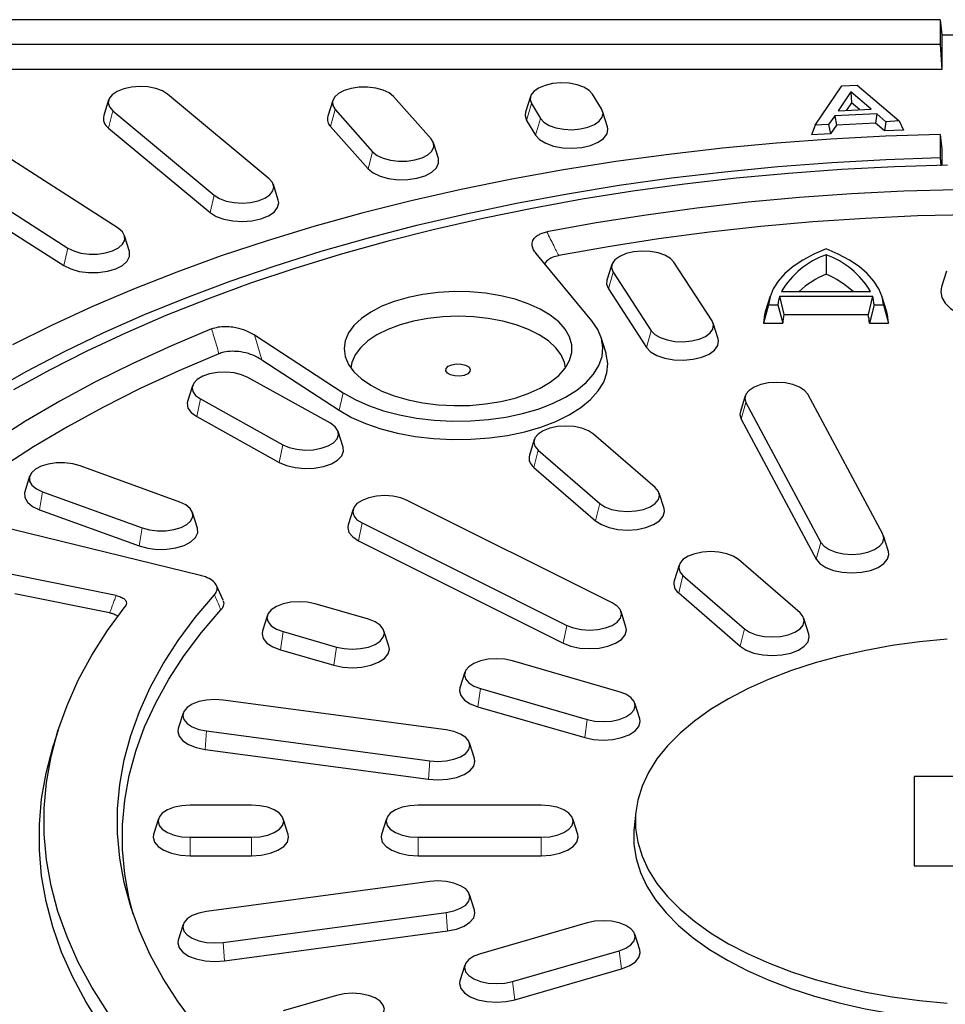
# Model space of a CAD drawing. Units: millimetres. Extents: x 0 to 420, y 0 to 297.
# Drawn here: x 284 to 321, y 184 to 224 of the extents above; entities that cross this region are included whole.
import ezdxf

# ---------------------------------------------------------------- set-up
doc = ezdxf.new("R2010")
doc.units = ezdxf.units.MM

msp = doc.modelspace()

# ---------------------------------------------------------------- linework, layer by layer
at = {"color": 7, "linetype": 'Continuous', "lineweight": 25}
for p, q in [((321.0585, 224.0204), (258.6241, 224.0204)), ((321.0585, 224.0204), (321.0585, 223.0204)), ((321.0585, 224.0204), (321.1241, 223.4037)), ((321.1241, 223.4037), (321.1241, 221.9958)), ((321.1241, 223.4037), (326.1241, 223.4037)), ((321.0585, 223.0204), (262.3919, 223.0204)), ((321.0585, 223.0204), (321.1241, 221.9958)), ((321.1241, 221.9958), (263.1419, 221.9958)), ((315.9877, 219.7369), (317.0717, 221.3389)), ((317.0717, 221.3389), (317.6899, 221.3707)), ((317.6899, 221.3707), (319.4026, 219.9133)), ((287.7081, 215.5606), (279.0888, 221.0767)), ((293.8353, 217.5699), (289.715, 220.9986)), ((300.4067, 219.1909), (298.8814, 220.9038)), ((304.433, 220.9077), (304.2344, 220.2737)), ((307.3241, 220.3994), (306.9586, 220.9971)), ((317.4405, 221.0928), (316.919, 220.3287)), ((318.259, 220.3982), (317.4405, 221.0928)), ((317.4405, 221.0928), (317.4649, 220.6484)), ((287.3181, 220.7645), (287.1196, 220.1306)), ((296.4113, 220.7401), (296.2127, 220.1061)), ((304.4741, 220.6173), (304.8395, 220.0196)), ((316.919, 220.3287), (318.259, 220.3982)), ((317.4649, 220.6484), (317.2588, 220.3463)), ((317.7884, 220.3738), (317.4649, 220.6484)), ((277.0415, 220.2769), (285.6608, 214.7608)), ((287.488, 220.3295), (291.6083, 216.9009)), ((296.5079, 220.3754), (298.0332, 218.6625)), ((307.5638, 219.676), (307.3652, 220.31)), ((316.7803, 220.1171), (316.5339, 219.765)), ((318.4858, 220.2052), (316.7803, 220.1171)), ((316.7803, 220.1171), (316.8541, 219.7457)), ((318.4858, 220.2052), (318.4315, 219.8272)), ((318.8575, 219.8852), (318.4858, 220.2052)), ((287.3158, 219.6283), (291.4361, 216.1996)), ((296.3243, 219.6851), (297.8496, 217.9722)), ((304.2819, 219.9384), (304.6474, 219.3407)), ((315.9877, 219.7369), (315.8424, 219.3541)), ((316.5339, 219.765), (315.9877, 219.7369)), ((316.5339, 219.765), (316.6076, 219.3935)), ((316.8541, 219.7457), (316.6076, 219.3935)), ((318.4315, 219.8272), (316.8541, 219.7457)), ((318.8032, 219.5072), (318.4315, 219.8272)), ((318.8575, 219.8852), (318.8032, 219.5072)), ((319.4026, 219.9133), (318.8575, 219.8852)), ((319.4026, 219.9133), (319.5684, 219.5466)), ((276.8832, 219.5655), (285.5024, 214.0494)), ((316.6076, 219.3935), (315.8424, 219.3541)), ((319.5684, 219.5466), (318.8032, 219.5072)), ((321.0585, 219.3658), (321.1241, 218.7639)), ((321.0585, 219.3658), (321.0585, 218.4273)), ((300.7019, 218.3932), (300.5033, 219.0272)), ((321.0585, 218.4273), (321.0901, 218.0938)), ((321.1241, 218.7639), (321.1241, 218.116)), ((294.2038, 216.7019), (294.0052, 217.3359)), ((288.1664, 214.6272), (287.9678, 215.2612)), ((306.9269, 211.8053), (304.6625, 214.5387)), ((316.4294, 214.4883), (316.4294, 213.704)), ((307.7397, 214.0896), (307.5411, 213.4556)), ((311.8036, 211.8121), (310.2585, 214.1898)), ((307.7876, 213.7884), (309.3327, 211.4107)), ((321.314, 213.8262), (321.1155, 213.1923)), ((307.5965, 213.1078), (309.1416, 210.7302)), ((314.1639, 212.8128), (313.9654, 212.1788)), ((314.5478, 212.8115), (314.7207, 212.0615)), ((314.5478, 212.8115), (318.3109, 212.8115)), ((314.6245, 213.0012), (318.2342, 213.0012)), ((318.3109, 212.8115), (318.1381, 212.0615)), ((318.8934, 212.1788), (318.6948, 212.8128)), ((314.0954, 212.4592), (313.8902, 211.7092)), ((314.0954, 212.4592), (314.4751, 212.4592)), ((314.4751, 212.4592), (314.6715, 211.7092)), ((318.3837, 212.4592), (318.1872, 211.7092)), ((318.3837, 212.4592), (318.7633, 212.4592)), ((318.7633, 212.4592), (318.9685, 211.7092)), ((314.7207, 212.0615), (318.1381, 212.0615)), ((312.0501, 211.0779), (311.8516, 211.7119)), ((313.8902, 211.7092), (314.6715, 211.7092)), ((318.1872, 211.7092), (318.9685, 211.7092)), ((293.236, 211.2402), (296.8382, 208.8929)), ((307.5019, 210.5016), (307.3034, 211.1356)), ((293.5368, 210.2296), (296.6787, 208.1823)), ((296.3187, 207.6539), (292.9731, 209.5118)), ((290.7243, 209.1776), (290.5258, 208.5437)), ((318.7319, 203.1588), (315.6908, 208.8337)), ((291.0423, 208.6426), (294.388, 206.7847)), ((313.1526, 208.766), (312.9541, 208.1321)), ((313.1813, 208.4974), (316.2224, 202.8226)), ((290.893, 207.9258), (294.2386, 206.0679)), ((312.9872, 207.8219), (316.0283, 202.1471)), ((296.8353, 206.6858), (296.6368, 207.3198)), ((309.4991, 205.052), (306.9991, 207.2171)), ((304.5907, 206.9928), (304.3922, 206.3588)), ((304.7491, 206.5676), (307.2491, 204.4025)), ((290.2067, 204.4628), (286.1616, 205.9323)), ((304.5751, 205.8678), (307.0751, 203.7027)), ((284.1147, 205.5073), (283.9161, 204.8733)), ((284.6345, 204.8813), (288.6796, 203.4119)), ((309.8561, 204.1938), (309.6575, 204.8277)), ((307.7489, 200.3765), (299.4404, 204.5308)), ((284.5164, 204.1505), (288.5615, 202.6811)), ((290.9251, 203.4038), (290.7266, 204.0378)), ((297.2384, 204.172), (297.0399, 203.538)), ((291.0433, 201.4878), (282.5614, 203.5562)), ((297.6033, 203.6122), (305.9118, 199.458)), ((297.4612, 202.8917), (305.7697, 198.7374)), ((318.9591, 202.4572), (318.7606, 203.0912)), ((315.3741, 199.9641), (312.8741, 202.1292)), ((310.4657, 201.9049), (310.2672, 201.2709)), ((287.6221, 200.6692), (283.4035, 201.5214)), ((310.6241, 201.4797), (313.1241, 199.3146)), ((291.9678, 200.4765), (291.7034, 201.0794)), ((287.3626, 199.9638), (283.5166, 200.7407)), ((310.4501, 200.7799), (312.9501, 198.6148)), ((297.8599, 199.7079), (295.6948, 200.3329)), ((293.7619, 199.8708), (293.5633, 199.2369)), ((308.3123, 199.3838), (308.1137, 200.0177)), ((315.7311, 199.1059), (315.5325, 199.7398)), ((298.6923, 198.6119), (298.4937, 199.2458)), ((294.3958, 199.2079), (296.5608, 198.5829)), ((294.2953, 198.4713), (296.4603, 197.8463)), ((308.0357, 196.7704), (303.7055, 198.0204)), ((301.7726, 197.5583), (301.5741, 196.9244)), ((302.4065, 196.8954), (306.7366, 195.6454)), ((301.0196, 195.2212), (291.964, 196.4344)), ((302.306, 196.1588), (306.6361, 194.9088)), ((308.8681, 195.6744), (308.6695, 196.3083)), ((290.3444, 195.9075), (290.1459, 195.2736)), ((285.274, 195.208), (285.0755, 194.574)), ((291.2916, 195.1797), (300.3472, 193.9665)), ((291.2396, 194.4331), (300.2952, 193.2199)), ((302.1653, 194.0604), (301.9668, 194.6943)), ((327.2491, 193.3329), (319.9991, 193.3329)), ((319.9991, 193.3329), (319.9991, 189.7079)), ((293.1241, 192.1699), (290.6241, 192.1699)), ((304.8741, 192.1699), (299.8741, 192.1699)), ((308.7088, 191.8975), (308.6433, 191.2497)), ((289.3407, 191.6208), (289.1422, 190.9869)), ((294.6061, 190.9869), (294.4075, 191.6208)), ((298.5907, 191.6208), (298.3922, 190.9869)), ((306.3561, 190.9869), (306.1575, 191.6208)), ((290.6241, 190.8708), (293.1241, 190.8708)), ((299.8741, 190.8708), (304.8741, 190.8708)), ((290.6241, 190.1208), (293.1241, 190.1208)), ((299.8741, 190.1208), (304.8741, 190.1208)), ((319.9991, 189.7079), (327.2491, 189.7079)), ((300.3472, 189.0743), (291.2916, 187.8611)), ((302.1653, 187.9134), (301.9668, 188.5474)), ((291.964, 186.6063), (301.0196, 187.8195)), ((290.3444, 187.3342), (290.1459, 186.7002)), ((306.7366, 187.3954), (302.4065, 186.1454)), ((292.0161, 185.8597), (301.0716, 187.0729)), ((308.8681, 186.2994), (308.6695, 186.9333)), ((303.7055, 185.0204), (308.0357, 186.2704)), ((301.7726, 185.6833), (301.5741, 185.0494)), ((303.806, 184.2838), (308.1361, 185.5338)), ((296.5608, 184.4579), (294.3958, 183.8329))]:
    msp.add_line(p, q, dxfattribs=at)
at = {"color": 8, "linetype": 'Continuous', "lineweight": 18}
for p, q in [((304.4741, 220.6173), (304.2819, 219.9384)), ((287.488, 220.3295), (287.3158, 219.6283)), ((296.5079, 220.3754), (296.3243, 219.6851)), ((304.8395, 220.0196), (304.6474, 219.3407)), ((298.0332, 218.6625), (297.8496, 217.9722)), ((291.6083, 216.9009), (291.4361, 216.1996)), ((285.6608, 214.7608), (285.5024, 214.0494)), ((307.7876, 213.7884), (307.5965, 213.1078)), ((293.236, 211.2402), (293.5368, 210.2296)), ((309.3327, 211.4107), (309.1416, 210.7302)), ((296.6787, 208.1823), (296.8382, 208.8929)), ((291.0423, 208.6426), (290.893, 207.9258)), ((313.1813, 208.4974), (312.9872, 207.8219)), ((294.388, 206.7847), (294.2386, 206.0679)), ((304.7491, 206.5676), (304.5751, 205.8678)), ((284.6345, 204.8813), (284.5164, 204.1505)), ((307.2491, 204.4025), (307.0751, 203.7027)), ((288.6796, 203.4119), (288.5615, 202.6811)), ((297.6033, 203.6122), (297.4612, 202.8917)), ((316.2224, 202.8226), (316.0283, 202.1471)), ((310.6241, 201.4797), (310.4501, 200.7799)), ((305.9118, 199.458), (305.7697, 198.7374)), ((313.1241, 199.3146), (312.9501, 198.6148)), ((294.3958, 199.2079), (294.2953, 198.4713)), ((296.5608, 198.5829), (296.4603, 197.8463)), ((302.4065, 196.8954), (302.306, 196.1588)), ((306.7366, 195.6454), (306.6361, 194.9088)), ((291.2916, 195.1797), (291.2396, 194.4331)), ((300.3472, 193.9665), (300.2952, 193.2199)), ((290.6241, 190.8708), (290.6241, 190.1208)), ((293.1241, 190.8708), (293.1241, 190.1208)), ((299.8741, 190.8708), (299.8741, 190.1208)), ((304.8741, 190.8708), (304.8741, 190.1208)), ((301.0196, 187.8195), (301.0716, 187.0729)), ((291.964, 186.6063), (292.0161, 185.8597)), ((308.0357, 186.2704), (308.1361, 185.5338)), ((303.7055, 185.0204), (303.806, 184.2838))]:
    msp.add_line(p, q, dxfattribs=at)
at = {"color": 7, "linetype": 'Continuous', "lineweight": 25, "flags": 128}
for points in [[(289.715, 220.9986), (289.5039, 221.1313), (289.2313, 221.2321), (288.9158, 221.2943), (288.5789, 221.3135), (288.2435, 221.2884), (287.9325, 221.2208), (287.6671, 221.1153), (287.4654, 220.9789), (287.3411, 220.8212), (287.3027, 220.6527), (287.3528, 220.485), (287.488, 220.3295)], [(298.8814, 220.9038), (298.7042, 221.0484), (298.4582, 221.1651), (298.1602, 221.246), (297.8304, 221.2856), (297.4914, 221.2812), (297.1663, 221.233), (296.8772, 221.1444), (296.6437, 221.0214), (296.4819, 220.8724), (296.4027, 220.7075), (296.4116, 220.538), (296.5079, 220.3754)], [(306.9586, 220.9971), (306.818, 221.1514), (306.6023, 221.2822), (306.3262, 221.3807), (306.0086, 221.4401), (305.671, 221.4563), (305.3366, 221.4283), (305.028, 221.358), (304.7663, 221.2502), (304.5694, 221.1121), (304.4506, 220.9533), (304.4181, 220.7845), (304.4741, 220.6173)], [(304.8395, 220.0196), (304.9802, 219.8653), (305.1959, 219.7345), (305.472, 219.636), (305.7896, 219.5766), (306.1272, 219.5604), (306.4616, 219.5884), (306.7702, 219.6587), (307.0319, 219.7665), (307.2288, 219.9046), (307.3476, 220.0634), (307.3801, 220.2322), (307.3241, 220.3994)], [(304.2344, 220.2737), (304.2173, 220.1315), (304.2819, 219.9384)], [(304.6474, 219.3407), (304.8097, 219.1626), (305.0588, 219.0115), (305.3776, 218.8978), (305.7444, 218.8292), (306.1342, 218.8104), (306.5204, 218.8428), (306.8767, 218.924), (307.1789, 219.0485), (307.4062, 219.2079), (307.5434, 219.3913), (307.5809, 219.5862), (307.5638, 219.676)], [(321.0585, 219.3658), (318.8354, 219.2923), (316.62, 219.1745), (314.4158, 219.0125), (312.2262, 218.8066), (310.0549, 218.5571), (307.9052, 218.2644), (305.7807, 217.929), (303.6846, 217.5515), (301.6204, 217.1324), (299.5913, 216.6723), (297.6006, 216.1721), (295.6515, 215.6326), (293.747, 215.0545), (291.8903, 214.4388), (290.0842, 213.7866), (288.3317, 213.0988), (286.6356, 212.3765), (284.9985, 211.6209), (283.4231, 210.8332)], [(298.0332, 218.6625), (298.2104, 218.518), (298.4564, 218.4013), (298.7544, 218.3204), (299.0841, 218.2808), (299.4231, 218.2852), (299.7483, 218.3334), (300.0374, 218.422), (300.2709, 218.545), (300.4327, 218.694), (300.5118, 218.8588), (300.503, 219.0283), (300.4067, 219.1909)], [(282.5374, 208.9444), (283.9998, 209.7716), (285.5287, 210.5681), (287.1217, 211.3325), (288.776, 212.0637), (290.4888, 212.7604), (292.2572, 213.4215), (294.0784, 214.0457), (295.9491, 214.6321), (297.8664, 215.1797), (299.8269, 215.6875), (301.8274, 216.1548), (303.8645, 216.5807), (305.9348, 216.9644), (308.0348, 217.3055), (310.161, 217.6032), (312.3098, 217.8571), (314.4776, 218.0668), (316.6608, 218.2319), (318.8556, 218.3521), (321.0585, 218.4273)], [(297.8496, 217.9722), (298.0542, 217.8052), (298.3382, 217.6705), (298.6824, 217.577), (299.0631, 217.5313), (299.4546, 217.5364), (299.83, 217.5921), (300.1639, 217.6944), (300.4334, 217.8364), (300.6203, 218.0084), (300.7117, 218.1988), (300.7019, 218.3932)], [(321.3587, 218.1213), (319.2017, 218.0534), (317.0519, 217.9418), (314.913, 217.7867), (312.7885, 217.5883), (310.6818, 217.347), (308.5964, 217.0631), (306.5358, 216.7372), (304.5033, 216.3697), (302.5023, 215.9613), (300.5362, 215.5126), (298.608, 215.0244), (296.7211, 214.4975), (294.8785, 213.9327), (293.0832, 213.331), (291.3383, 212.6934), (289.6465, 212.0209), (288.0107, 211.3146), (286.4336, 210.5757), (284.9177, 209.8054), (283.4656, 209.0051)], [(291.6083, 216.9009), (291.8195, 216.7682), (292.0921, 216.6673), (292.4076, 216.6052), (292.7445, 216.586), (293.0799, 216.611), (293.3909, 216.6786), (293.6563, 216.7842), (293.858, 216.9205), (293.9823, 217.0783), (294.0207, 217.2467), (293.9706, 217.4144), (293.8353, 217.5699)], [(321.7113, 217.1275), (319.5856, 217.0657), (317.4668, 216.9598), (315.3587, 216.8099), (313.2649, 216.6164), (311.1889, 216.3796), (309.1344, 216.0999), (307.1049, 215.7777), (305.104, 215.4137)], [(291.4361, 216.1996), (291.6799, 216.0464), (291.9946, 215.9299), (292.359, 215.8581), (292.748, 215.836), (293.1353, 215.8649), (293.4944, 215.943), (293.8008, 216.0649), (294.0338, 216.2223), (294.1773, 216.4044), (294.2216, 216.599), (294.2038, 216.7019)], [(322.2762, 216.1119), (320.1411, 216.0607), (318.0123, 215.9645), (315.8935, 215.8232), (313.7886, 215.6373), (311.7013, 215.407), (309.6353, 215.1328), (307.5945, 214.8151), (305.5823, 214.4544)], [(285.6608, 214.7608), (285.9027, 214.642), (286.1978, 214.5585), (286.5261, 214.516), (286.8652, 214.5175), (287.192, 214.5628), (287.4842, 214.6489), (287.7219, 214.7698), (287.8889, 214.9174), (287.9738, 215.0815), (287.9708, 215.2511), (287.8802, 215.4145), (287.7081, 215.5606)], [(285.5024, 214.0494), (285.7817, 213.9122), (286.1225, 213.8158), (286.5016, 213.7668), (286.8932, 213.7685), (287.2705, 213.8208), (287.6079, 213.9202), (287.8824, 214.0598), (288.0752, 214.2302), (288.1733, 214.4198), (288.1698, 214.6156), (288.1664, 214.6272)], [(310.2585, 214.1898), (310.1125, 214.3428), (309.8923, 214.4718), (309.6128, 214.5678), (309.2932, 214.6244), (308.9551, 214.6377), (308.6216, 214.6068), (308.3156, 214.5338), (308.0577, 214.4237), (307.8656, 214.284), (307.7524, 214.1241), (307.7258, 213.9551), (307.7876, 213.7884)], [(316.4294, 214.7336), (315.9314, 214.5174), (315.4835, 214.2754), (315.0908, 214.0104), (314.7583, 213.7257), (314.4896, 213.4245), (314.2882, 213.1106), (314.1562, 212.7875), (314.0954, 212.4592)], [(318.7633, 212.4592), (318.7025, 212.7875), (318.5706, 213.1106), (318.3691, 213.4245), (318.1005, 213.7257), (317.7679, 214.0104), (317.3753, 214.2754), (316.9274, 214.5174), (316.4294, 214.7336)], [(307.5411, 213.4556), (307.5251, 213.3003), (307.5965, 213.1078)], [(296.8741, 210.6812), (296.9191, 210.3593), (297.0533, 210.0438), (297.274, 209.7406), (297.5769, 209.4557), (297.9562, 209.1947), (298.4044, 208.9627), (298.9129, 208.764), (299.4717, 208.6027), (300.0699, 208.4819), (300.696, 208.4038), (301.3377, 208.3701), (301.9826, 208.3813), (302.618, 208.4374), (303.2317, 208.5371), (303.8116, 208.6785), (304.3466, 208.8589), (304.8261, 209.0748), (305.2408, 209.3219), (305.5828, 209.5955), (305.8452, 209.8903), (306.0231, 210.2004), (306.1129, 210.5199), (306.1129, 210.8425), (306.0231, 211.162), (305.8452, 211.4721), (305.5828, 211.7668), (305.2408, 212.0404), (304.8261, 212.2876), (304.3466, 212.5035), (303.8116, 212.6839), (303.2317, 212.8253), (302.618, 212.925), (301.9826, 212.981), (301.3377, 212.9923), (300.696, 212.9585), (300.0699, 212.8805), (299.4717, 212.7596), (298.9129, 212.5983), (298.4044, 212.3997), (297.9562, 212.1676), (297.5769, 211.9066), (297.274, 211.6218), (297.0533, 211.3186), (296.9191, 211.003), (296.8741, 210.6812)], [(321.1155, 213.1923), (321.085, 212.9878), (321.132, 212.7524), (321.2655, 212.5256), (321.4809, 212.315), (321.7706, 212.1281), (322.1247, 211.9712), (322.5307, 211.85), (322.9748, 211.7685), (323.4413, 211.7295), (323.9142, 211.7345), (324.377, 211.7833), (324.8137, 211.8742), (325.2091, 212.004), (325.5495, 212.1681), (325.8232, 212.361)], [(313.9654, 212.1788), (313.9357, 212.0718), (313.8902, 211.7092)], [(318.9685, 211.7092), (318.9231, 212.0718), (318.8934, 212.1788)], [(296.8382, 208.8929), (297.3213, 208.6159), (297.8698, 208.3712), (298.4752, 208.1627), (299.1279, 207.9936), (299.8177, 207.8666), (300.5339, 207.7836), (301.2651, 207.746), (302.0001, 207.7544), (302.7271, 207.8086), (303.435, 207.9077), (304.1126, 208.0503), (304.7492, 208.2341), (305.3349, 208.4562), (305.8606, 208.7131), (306.318, 209.0009), (306.7, 209.3149), (307.0005, 209.6504), (307.2149, 210.0019), (307.3398, 210.3642), (307.3733, 210.7313), (307.3148, 211.0977), (307.1652, 211.4576), (306.9269, 211.8053)], [(301.4991, 211.9937), (300.8791, 211.9715), (300.2716, 211.9054), (299.6891, 211.7968), (299.1435, 211.6478), (298.6459, 211.4616), (298.2063, 211.2418), (297.8337, 210.993), (297.5358, 210.7201), (297.3186, 210.4289), (297.1864, 210.1252), (297.1454, 209.9008)], [(305.8528, 209.9008), (305.8118, 210.1252), (305.6797, 210.4289), (305.4624, 210.7201), (305.1645, 210.993), (304.792, 211.2418), (304.3524, 211.4616), (303.8547, 211.6478), (303.3091, 211.7968), (302.7266, 211.9054), (302.1192, 211.9715), (301.4991, 211.9937)], [(309.3327, 211.4107), (309.4787, 211.2577), (309.6989, 211.1288), (309.9784, 211.0327), (310.2981, 210.9761), (310.6361, 210.9628), (310.9696, 210.9937), (311.2757, 211.0667), (311.5335, 211.1768), (311.7256, 211.3166), (311.8388, 211.4764), (311.8654, 211.6454), (311.8036, 211.8121)], [(291.4997, 211.4865), (289.8687, 210.8021), (288.296, 210.0844), (286.7843, 209.3346), (285.3361, 208.5541), (283.954, 207.7442), (282.6404, 206.9062)], [(309.1416, 210.7302), (309.3101, 210.5534), (309.5645, 210.4046), (309.8872, 210.2937), (310.2563, 210.2283), (310.6467, 210.2129), (311.0317, 210.2486), (311.3851, 210.3329), (311.6829, 210.4601), (311.9047, 210.6214), (312.0354, 210.806), (312.0661, 211.0012), (312.0501, 211.0779)], [(291.7971, 210.475), (290.1664, 209.784), (288.5956, 209.0591), (287.0876, 208.3017), (285.6451, 207.513), (284.2706, 206.6945), (282.9666, 205.8476)], [(296.6787, 208.1823), (297.1784, 207.8957), (297.7457, 207.6427), (298.3717, 207.427), (299.0468, 207.2521), (299.7602, 207.1208), (300.5008, 207.035), (301.2571, 206.9961), (302.0172, 207.0047), (302.7692, 207.0608), (303.5012, 207.1633), (304.2019, 207.3108), (304.8604, 207.5009), (305.4661, 207.7306), (306.0098, 207.9963), (306.4829, 208.2939), (306.8779, 208.6187), (307.1887, 208.9656), (307.4104, 209.3292), (307.5396, 209.7038), (307.5742, 210.0835), (307.5137, 210.4625), (307.5019, 210.5016)], [(301.2491, 210.0317), (301.4339, 210.063), (301.6285, 210.0566), (301.8035, 210.0135), (301.9321, 209.9402), (301.9948, 209.8478), (301.9821, 209.7505), (301.8958, 209.663), (301.7491, 209.5986), (301.5644, 209.5673), (301.3697, 209.5737), (301.1947, 209.6168), (301.0661, 209.6902), (301.0034, 209.7825), (301.0162, 209.8799), (301.1024, 209.9673), (301.2491, 210.0317)], [(292.9731, 209.5118), (292.7152, 209.6219), (292.4091, 209.6949), (292.0757, 209.7258), (291.7376, 209.7125), (291.418, 209.6559), (291.1385, 209.5599), (290.9182, 209.4309), (290.7722, 209.2779), (290.7104, 209.1112), (290.7371, 208.9421), (290.8503, 208.7823), (291.0423, 208.6426)], [(315.6908, 208.8337), (315.561, 208.9903), (315.3546, 209.1248), (315.0856, 209.2281), (314.7723, 209.2929), (314.436, 209.3151), (314.0998, 209.2929), (313.7865, 209.2281), (313.5175, 209.1248), (313.311, 208.9903), (313.1813, 208.8337), (313.137, 208.6656), (313.1813, 208.4974)], [(290.5258, 208.5437), (290.5098, 208.4669), (290.5405, 208.2717), (290.6712, 208.0872), (290.893, 207.9258)], [(312.9541, 208.1321), (312.936, 208.016), (312.9872, 207.8219)], [(294.388, 206.7847), (294.6458, 206.6746), (294.9519, 206.6016), (295.2854, 206.5707), (295.6234, 206.584), (295.9431, 206.6406), (296.2226, 206.7366), (296.4428, 206.8655), (296.5888, 207.0186), (296.6506, 207.1853), (296.624, 207.3543), (296.5108, 207.5142), (296.3187, 207.6539)], [(306.9991, 207.2171), (306.7927, 207.3516), (306.5236, 207.4548), (306.2103, 207.5197), (305.8741, 207.5418), (305.5379, 207.5197), (305.2246, 207.4548), (304.9556, 207.3516), (304.7491, 207.2171), (304.6193, 207.0604), (304.5751, 206.8923), (304.6193, 206.7242), (304.7491, 206.5676)], [(294.2386, 206.0679), (294.5364, 205.9408), (294.8898, 205.8565), (295.2749, 205.8208), (295.6652, 205.8362), (296.0343, 205.9015), (296.3571, 206.0124), (296.6114, 206.1613), (296.7799, 206.338), (296.8513, 206.5305), (296.8353, 206.6858)], [(286.1616, 205.9323), (285.8636, 206.0132), (285.5339, 206.0528), (285.1949, 206.0483), (284.8697, 206.0002), (284.5806, 205.9116), (284.3471, 205.7886), (284.1853, 205.6396), (284.1061, 205.4747), (284.115, 205.3052), (284.2113, 205.1426), (284.3885, 204.998), (284.6345, 204.8813)], [(283.9161, 204.8733), (283.9063, 204.8357), (283.9165, 204.64), (284.0278, 204.4522), (284.2324, 204.2853), (284.5164, 204.1505)], [(307.2491, 204.4025), (307.4556, 204.268), (307.7246, 204.1648), (308.0379, 204.0999), (308.3741, 204.0777), (308.7103, 204.0999), (309.0236, 204.1648), (309.2927, 204.268), (309.4991, 204.4025), (309.6289, 204.5591), (309.6732, 204.7273), (309.6289, 204.8954), (309.4991, 205.052)], [(288.6796, 203.4119), (288.9776, 203.331), (289.3074, 203.2914), (289.6464, 203.2958), (289.9715, 203.344), (290.2607, 203.4326), (290.4941, 203.5556), (290.6559, 203.7046), (290.7351, 203.8694), (290.7262, 204.0389), (290.6299, 204.2015), (290.4527, 204.3461), (290.2067, 204.4628)], [(299.4404, 204.5308), (299.1714, 204.634), (298.858, 204.6989), (298.5218, 204.721), (298.1856, 204.6989), (297.8723, 204.634), (297.6033, 204.5308), (297.3968, 204.3963), (297.2671, 204.2396), (297.2228, 204.0715), (297.2671, 203.9034), (297.3968, 203.7468), (297.6033, 203.6122)], [(307.0751, 203.7027), (307.3135, 203.5474), (307.6241, 203.4282), (307.9859, 203.3533), (308.3741, 203.3277), (308.7624, 203.3533), (309.1241, 203.4282), (309.4348, 203.5474), (309.6732, 203.7027), (309.823, 203.8836), (309.8741, 204.0777), (309.8561, 204.1938)], [(288.5615, 202.6811), (288.9056, 202.5876), (289.2864, 202.5419), (289.6778, 202.547), (290.0533, 202.6027), (290.3871, 202.705), (290.6567, 202.847), (290.8435, 203.019), (290.9349, 203.2094), (290.9251, 203.4038)], [(297.0399, 203.538), (297.0218, 203.422), (297.0729, 203.2279), (297.2228, 203.047), (297.4612, 202.8917)], [(316.2224, 202.8226), (316.3522, 202.666), (316.5586, 202.5315), (316.8277, 202.4282), (317.141, 202.3634), (317.4772, 202.3412), (317.8134, 202.3634), (318.1267, 202.4282), (318.3957, 202.5315), (318.6022, 202.666), (318.7319, 202.8226), (318.7762, 202.9907), (318.7319, 203.1588)], [(312.8741, 202.1292), (312.6677, 202.2637), (312.3986, 202.3669), (312.0853, 202.4318), (311.7491, 202.4539), (311.4129, 202.4318), (311.0996, 202.3669), (310.8306, 202.2637), (310.6241, 202.1292), (310.4943, 201.9725), (310.4501, 201.8044), (310.4943, 201.6363), (310.6241, 201.4797)], [(316.0283, 202.1471), (316.1781, 201.9662), (316.4165, 201.8109), (316.7272, 201.6917), (317.0889, 201.6168), (317.4772, 201.5912), (317.8654, 201.6168), (318.2272, 201.6917), (318.5378, 201.8109), (318.7762, 201.9662), (318.9261, 202.1471), (318.9772, 202.3412), (318.9591, 202.4572)], [(291.6149, 182.3434), (290.8382, 183.2599), (290.1438, 184.1927), (289.5332, 185.1401), (289.0076, 186.1001), (288.5679, 187.0709), (288.2151, 188.0505), (287.95, 189.0369), (287.7729, 190.0283), (287.6842, 191.0227), (287.6842, 192.018), (287.7729, 193.0124), (287.95, 194.0038), (288.2151, 194.9903), (288.5679, 195.9699), (289.0076, 196.9406), (289.5332, 197.9006), (290.1438, 198.848), (290.8382, 199.7808), (291.6149, 200.6973)], [(287.9981, 182.8085), (287.2744, 183.7933), (286.6381, 184.793), (286.0903, 185.8058), (285.6323, 186.8296), (285.2647, 187.8626), (284.9884, 188.9026), (284.804, 189.9477), (284.7116, 190.9958), (284.7116, 192.0449), (284.804, 193.0931), (284.9884, 194.1382), (285.2647, 195.1782), (285.6323, 196.2111), (286.0903, 197.2349), (286.6381, 198.2477), (287.2744, 199.2475), (287.9981, 200.2322)], [(288.3152, 187.7457), (288.1553, 188.3738), (287.9754, 189.3706), (287.8854, 190.3704), (287.8854, 191.3713), (287.9754, 192.3711), (288.1553, 193.3679), (288.4246, 194.3597), (288.7828, 195.3444), (289.2293, 196.32), (289.763, 197.2846), (290.383, 198.2363), (291.088, 199.173), (291.8764, 200.0929)], [(295.6948, 200.3329), (295.3815, 200.3978), (295.0453, 200.4199), (294.7091, 200.3978), (294.3958, 200.3329), (294.1267, 200.2296), (293.9203, 200.0951), (293.7905, 199.9385), (293.7462, 199.7704), (293.7905, 199.6023), (293.9203, 199.4456), (294.1267, 199.3111), (294.3958, 199.2079)], [(305.9118, 199.458), (306.1808, 199.3548), (306.4941, 199.2899), (306.8303, 199.2677), (307.1666, 199.2899), (307.4799, 199.3548), (307.7489, 199.458), (307.9553, 199.5925), (308.0851, 199.7492), (308.1294, 199.9173), (308.0851, 200.0854), (307.9553, 200.242), (307.7489, 200.3765)], [(296.5608, 198.5829), (296.8741, 198.518), (297.2103, 198.4958), (297.5466, 198.518), (297.8599, 198.5829), (298.1289, 198.6861), (298.3353, 198.8206), (298.4651, 198.9773), (298.5094, 199.1454), (298.4651, 199.3135), (298.3353, 199.4701), (298.1289, 199.6046), (297.8599, 199.7079)], [(313.1241, 199.3146), (313.3306, 199.1801), (313.5996, 199.0769), (313.9129, 199.012), (314.2491, 198.9898), (314.5853, 199.012), (314.8986, 199.0769), (315.1677, 199.1801), (315.3741, 199.3146), (315.5039, 199.4712), (315.5482, 199.6394), (315.5039, 199.8075), (315.3741, 199.9641)], [(293.5633, 199.2369), (293.5453, 199.1208), (293.5964, 198.9267), (293.7462, 198.7458), (293.9846, 198.5905), (294.2953, 198.4713)], [(305.7697, 198.7374), (306.0803, 198.6182), (306.4421, 198.5433), (306.8303, 198.5177), (307.2186, 198.5433), (307.5803, 198.6182), (307.891, 198.7374), (308.1294, 198.8927), (308.2792, 199.0736), (308.3303, 199.2677), (308.3123, 199.3838)], [(321.3444, 198.9), (320.2213, 198.7911), (319.1181, 198.6396), (318.0414, 198.4462), (316.9974, 198.2122), (315.9924, 197.9389), (315.0321, 197.628), (314.1222, 197.2812), (313.2681, 196.9006), (312.4748, 196.4885), (311.7469, 196.0472), (311.0887, 195.5793), (310.5041, 195.0876), (309.9964, 194.575), (309.5688, 194.0444), (309.2236, 193.499), (308.9629, 192.9421), (308.7883, 192.3767), (308.7007, 191.8064), (308.7007, 191.2344), (308.7883, 190.664), (308.9629, 190.0987), (309.2236, 189.5417), (309.5688, 188.9963), (309.9964, 188.4658), (310.5041, 187.9531), (311.0887, 187.4614), (311.7469, 186.9936), (312.4748, 186.5523), (313.2681, 186.1401), (314.1222, 185.7595), (315.0321, 185.4127), (315.9924, 185.1018), (316.9974, 184.8285), (318.0414, 184.5945), (319.1181, 184.4012), (320.2213, 184.2496), (321.3444, 184.1407)], [(312.9501, 198.6148), (313.1885, 198.4595), (313.4991, 198.3403), (313.8609, 198.2654), (314.2491, 198.2398), (314.6374, 198.2654), (314.9991, 198.3403), (315.3098, 198.4595), (315.5482, 198.6148), (315.698, 198.7957), (315.7491, 198.9898), (315.7311, 199.1059)], [(296.4603, 197.8463), (296.8221, 197.7714), (297.2103, 197.7458), (297.5986, 197.7714), (297.9603, 197.8463), (298.271, 197.9655), (298.5094, 198.1208), (298.6592, 198.3017), (298.7103, 198.4958), (298.6923, 198.6119)], [(303.7055, 198.0204), (303.3922, 198.0853), (303.056, 198.1074), (302.7198, 198.0853), (302.4065, 198.0204), (302.1375, 197.9171), (301.931, 197.7826), (301.8012, 197.626), (301.757, 197.4579), (301.8012, 197.2898), (301.931, 197.1331), (302.1375, 196.9986), (302.4065, 196.8954)], [(301.5741, 196.9244), (301.556, 196.8083), (301.6071, 196.6142), (301.757, 196.4333), (301.9954, 196.278), (302.306, 196.1588)], [(291.964, 196.4344), (291.6278, 196.4566), (291.2916, 196.4344), (290.9783, 196.3696), (290.7093, 196.2663), (290.5028, 196.1318), (290.3731, 195.9752), (290.3288, 195.8071), (290.3731, 195.639), (290.5028, 195.4823), (290.7093, 195.3478), (290.9783, 195.2446), (291.2916, 195.1797)], [(306.7366, 195.6454), (307.0499, 195.5805), (307.3861, 195.5583), (307.7224, 195.5805), (308.0357, 195.6454), (308.3047, 195.7486), (308.5111, 195.8831), (308.6409, 196.0398), (308.6852, 196.2079), (308.6409, 196.376), (308.5111, 196.5326), (308.3047, 196.6671), (308.0357, 196.7704)], [(306.6361, 194.9088), (306.9979, 194.8339), (307.3861, 194.8083), (307.7744, 194.8339), (308.1361, 194.9088), (308.4468, 195.028), (308.6852, 195.1833), (308.835, 195.3642), (308.8861, 195.5583), (308.8681, 195.6744)], [(290.1459, 195.2736), (290.1278, 195.1575), (290.1789, 194.9634), (290.3288, 194.7825), (290.5672, 194.6272), (290.8778, 194.508), (291.2396, 194.4331)], [(300.3472, 193.9665), (300.6834, 193.9443), (301.0196, 193.9665), (301.3329, 194.0313), (301.6019, 194.1346), (301.8084, 194.2691), (301.9382, 194.4257), (301.9824, 194.5938), (301.9382, 194.762), (301.8084, 194.9186), (301.6019, 195.0531), (301.3329, 195.1563), (301.0196, 195.2212)], [(287.6185, 182.3716), (287.0285, 183.1931), (286.4032, 184.1872), (285.865, 185.1938), (285.4149, 186.2113), (285.0538, 187.2376), (284.7824, 188.2707), (284.6012, 189.3088), (284.5105, 190.3498), (284.5105, 191.3919), (284.6012, 192.4329), (284.7824, 193.471), (285.0538, 194.5041), (285.0755, 194.574)], [(300.2952, 193.2199), (300.6834, 193.1943), (301.0716, 193.2199), (301.4334, 193.2948), (301.744, 193.414), (301.9824, 193.5693), (302.1323, 193.7502), (302.1834, 193.9443), (302.1653, 194.0604)], [(290.6241, 192.1699), (290.2879, 192.1478), (289.9746, 192.0829), (289.7056, 191.9796), (289.4991, 191.8451), (289.3693, 191.6885), (289.3251, 191.5204), (289.3693, 191.3523), (289.4991, 191.1956), (289.7056, 191.0611), (289.9746, 190.9579), (290.2879, 190.893), (290.6241, 190.8708)], [(293.1241, 190.8708), (293.4603, 190.893), (293.7736, 190.9579), (294.0427, 191.0611), (294.2491, 191.1956), (294.3789, 191.3523), (294.4232, 191.5204), (294.3789, 191.6885), (294.2491, 191.8451), (294.0427, 191.9796), (293.7736, 192.0829), (293.4603, 192.1478), (293.1241, 192.1699)], [(299.8741, 192.1699), (299.5379, 192.1478), (299.2246, 192.0829), (298.9556, 191.9796), (298.7491, 191.8451), (298.6193, 191.6885), (298.5751, 191.5204), (298.6193, 191.3523), (298.7491, 191.1956), (298.9556, 191.0611), (299.2246, 190.9579), (299.5379, 190.893), (299.8741, 190.8708)], [(304.8741, 190.8708), (305.2103, 190.893), (305.5236, 190.9579), (305.7927, 191.0611), (305.9991, 191.1956), (306.1289, 191.3523), (306.1732, 191.5204), (306.1289, 191.6885), (305.9991, 191.8451), (305.7927, 191.9796), (305.5236, 192.0829), (305.2103, 192.1478), (304.8741, 192.1699)], [(308.6433, 191.2497), (308.6351, 191.1581), (308.6351, 190.5836), (308.7231, 190.0107), (308.8985, 189.4429), (309.1603, 188.8835), (309.507, 188.3357), (309.9366, 187.8028), (310.4464, 187.288), (311.0336, 186.7941), (311.6947, 186.3242), (312.4258, 185.8809), (313.2226, 185.4669), (314.0805, 185.0847), (314.9943, 184.7364), (315.9588, 184.4241), (316.9683, 184.1496), (318.0169, 183.9146), (319.0983, 183.7204), (320.2063, 183.5681), (321.3344, 183.4587)], [(289.1422, 190.9869), (289.1241, 190.8708), (289.1752, 190.6767), (289.3251, 190.4958), (289.5635, 190.3405), (289.8741, 190.2213), (290.2359, 190.1464), (290.6241, 190.1208)], [(293.1241, 190.1208), (293.5124, 190.1464), (293.8741, 190.2213), (294.1848, 190.3405), (294.4232, 190.4958), (294.573, 190.6767), (294.6241, 190.8708), (294.6061, 190.9869)], [(298.3922, 190.9869), (298.3741, 190.8708), (298.4252, 190.6767), (298.5751, 190.4958), (298.8135, 190.3405), (299.1241, 190.2213), (299.4859, 190.1464), (299.8741, 190.1208)], [(304.8741, 190.1208), (305.2624, 190.1464), (305.6241, 190.2213), (305.9348, 190.3405), (306.1732, 190.4958), (306.323, 190.6767), (306.3741, 190.8708), (306.3561, 190.9869)], [(301.0196, 187.8195), (301.3329, 187.8844), (301.6019, 187.9876), (301.8084, 188.1221), (301.9382, 188.2788), (301.9824, 188.4469), (301.9382, 188.615), (301.8084, 188.7717), (301.6019, 188.9062), (301.3329, 189.0094), (301.0196, 189.0743), (300.6834, 189.0964), (300.3472, 189.0743)], [(291.2916, 187.8611), (290.9783, 187.7962), (290.7093, 187.693), (290.5028, 187.5584), (290.3731, 187.4018), (290.3288, 187.2337), (290.3731, 187.0656), (290.5028, 186.9089), (290.7093, 186.7744), (290.9783, 186.6712), (291.2916, 186.6063), (291.6278, 186.5842), (291.964, 186.6063)], [(301.0716, 187.0729), (301.4334, 187.1479), (301.744, 187.267), (301.9824, 187.4224), (302.1323, 187.6033), (302.1834, 187.7974), (302.1653, 187.9134)], [(308.0357, 186.2704), (308.3047, 186.3736), (308.5111, 186.5081), (308.6409, 186.6648), (308.6852, 186.8329), (308.6409, 187.001), (308.5111, 187.1576), (308.3047, 187.2921), (308.0357, 187.3954), (307.7224, 187.4603), (307.3861, 187.4824), (307.0499, 187.4603), (306.7366, 187.3954)], [(290.1459, 186.7002), (290.1278, 186.5842), (290.1789, 186.39), (290.3288, 186.2092), (290.5672, 186.0538), (290.8778, 185.9346), (291.2396, 185.8597), (291.6278, 185.8342), (292.0161, 185.8597)], [(302.4065, 186.1454), (302.1375, 186.0421), (301.931, 185.9076), (301.8012, 185.751), (301.757, 185.5829), (301.8012, 185.4148), (301.931, 185.2581), (302.1375, 185.1236), (302.4065, 185.0204), (302.7198, 184.9555), (303.056, 184.9333), (303.3922, 184.9555), (303.7055, 185.0204)], [(308.1361, 185.5338), (308.4468, 185.653), (308.6852, 185.8083), (308.835, 185.9892), (308.8861, 186.1833), (308.8681, 186.2994)], [(301.5741, 185.0494), (301.556, 184.9333), (301.6071, 184.7392), (301.757, 184.5583), (301.9954, 184.403), (302.306, 184.2838), (302.6678, 184.2089), (303.056, 184.1833), (303.4442, 184.2089), (303.806, 184.2838)], [(297.8599, 183.3329), (298.1289, 183.4361), (298.3353, 183.5706), (298.4651, 183.7273), (298.5094, 183.8954), (298.4651, 184.0635), (298.3353, 184.2201), (298.1289, 184.3546), (297.8599, 184.4579), (297.5466, 184.5228), (297.2103, 184.5449), (296.8741, 184.5228), (296.5608, 184.4579)]]:
    msp.add_lwpolyline(points, dxfattribs=at)
at = {"color": 7, "linetype": 'Continuous', "lineweight": 25}
for centre, radius, start, end in [((287.5668, 220.0158), 0.4617, 165.60341, 237.06609), ((296.6139, 219.9871), 0.4184, 163.47981, 226.21438), ((317.5779, 211.2555), 3.4307, 109.55929, 149.41432), ((315.2808, 211.2555), 3.4307, 30.58568, 70.44071), ((318.1198, 209.8694), 4.1907, 113.79017, 131.6413), ((314.7034, 209.8141), 4.2556, 48.49603, 66.0725), ((315.9598, 212.3364), 1.4898, 161.40432, 175.2741), ((316.8989, 212.3364), 1.4898, 4.7259, 18.59568), ((316.0735, 211.6931), 1.402, 164.76683, 179.34418), ((316.7853, 211.6931), 1.402, 0.65582, 15.23317), ((304.8314, 206.2429), 0.4543, 165.2101, 235.65002), ((310.7064, 201.155), 0.4543, 165.2101, 235.65002)]:
    msp.add_arc(centre, radius, start, end, dxfattribs=at)
for points, knots in [([(304.6625, 214.5387), (304.6262, 214.5877), (304.5528, 214.6869), (304.5053, 214.8282), (304.5002, 214.9559), (304.5275, 215.0586), (304.5831, 215.1512), (304.6608, 215.2306), (304.7678, 215.3027), (304.8852, 215.3549), (305.0001, 215.3914), (305.0692, 215.4062), (305.104, 215.4137)], [0, 0, 0, 0, 0.1556374, 0.3148662, 0.4240068, 0.5355465, 0.622193, 0.7110824, 0.7978759, 0.8881634, 0.9436233, 1, 1, 1, 1]), ([(305.5823, 214.4544), (305.4903, 214.4317), (305.3063, 214.3862), (305.1228, 214.2626), (305.0232, 214.1671), (305.0164, 214.1142), (305.0161, 214.1119)], [0, 0, 0, 0, 0.3281187, 0.6562385, 0.9846434, 1, 1, 1, 1]), ([(291.4997, 211.4865), (291.5852, 211.5145), (291.7563, 211.5705), (292.0662, 211.5919), (292.4236, 211.5631), (292.8515, 211.4559), (293.0963, 211.3185), (293.236, 211.2402)], [0, 0, 0, 0, 0.1512301, 0.3024501, 0.4539699, 0.6884694, 1, 1, 1, 1]), ([(293.5368, 210.2296), (293.3954, 210.3088), (293.1548, 210.4436), (292.7211, 210.5535), (292.3381, 210.5846), (292.0205, 210.5527), (291.86, 210.4969), (291.7971, 210.475)], [0, 0, 0, 0, 0.3142378, 0.5346242, 0.7097889, 0.886201, 1, 1, 1, 1]), ([(291.6149, 200.6973), (291.6598, 200.7628), (291.7495, 200.894), (291.7091, 201.1033), (291.5395, 201.2885), (291.2976, 201.4168), (291.113, 201.4683), (291.0433, 201.4878)], [0, 0, 0, 0, 0.2218753, 0.4440944, 0.6590395, 0.8713407, 1, 1, 1, 1]), ([(287.6221, 200.6692), (287.6911, 200.6514), (287.8292, 200.6157), (287.9751, 200.5231), (288.0498, 200.4154), (288.0513, 200.3143), (288.0134, 200.2557), (287.9981, 200.2322)], [0, 0, 0, 0, 0.219157, 0.4386646, 0.6507169, 0.8598396, 1, 1, 1, 1]), ([(291.9589, 200.4728), (291.9685, 200.4502), (291.9918, 200.3958), (291.9906, 200.3061), (291.9649, 200.2207), (291.924, 200.1493), (291.8924, 200.1118), (291.8764, 200.0929)], [0, 0, 0, 0, 0.1777797, 0.4284496, 0.6860228, 0.8422688, 1, 1, 1, 1]), ([(287.701, 199.8159), (287.6854, 199.8291), (287.6513, 199.858), (287.5796, 199.8964), (287.503, 199.927), (287.4293, 199.9491), (287.3849, 199.9589), (287.3626, 199.9638)], [0, 0, 0, 0, 0.20013492, 0.43831767, 0.68306414, 0.84068703, 1, 1, 1, 1])]:
    msp.add_open_spline(points, degree=3, knots=knots, dxfattribs=at)
at = {"color": 8, "linetype": 'Continuous', "lineweight": 18}
for points, knots in [([(305.104, 215.4137), (305.1959, 215.2293), (305.3553, 214.9096), (305.5148, 214.5898), (305.5823, 214.4544)], [0, 0, 0, 0, 0.5765626, 1, 1, 1, 1]), ([(291.7971, 210.475), (291.7284, 210.7084), (291.6293, 211.0456), (291.5302, 211.3828), (291.4997, 211.4865)], [0, 0, 0, 0, 0.6924466, 1, 1, 1, 1]), ([(287.3626, 199.9638), (287.424, 200.1309), (287.5104, 200.3661), (287.597, 200.6012), (287.6221, 200.6692)], [0, 0, 0, 0, 0.7105219, 1, 1, 1, 1]), ([(291.8764, 200.0929), (291.8082, 200.2504), (291.721, 200.4519), (291.6339, 200.6533), (291.6149, 200.6973)], [0, 0, 0, 0, 0.7818335, 1, 1, 1, 1])]:
    msp.add_open_spline(points, degree=3, knots=knots, dxfattribs=at)

doc.saveas('drawing.dxf')
